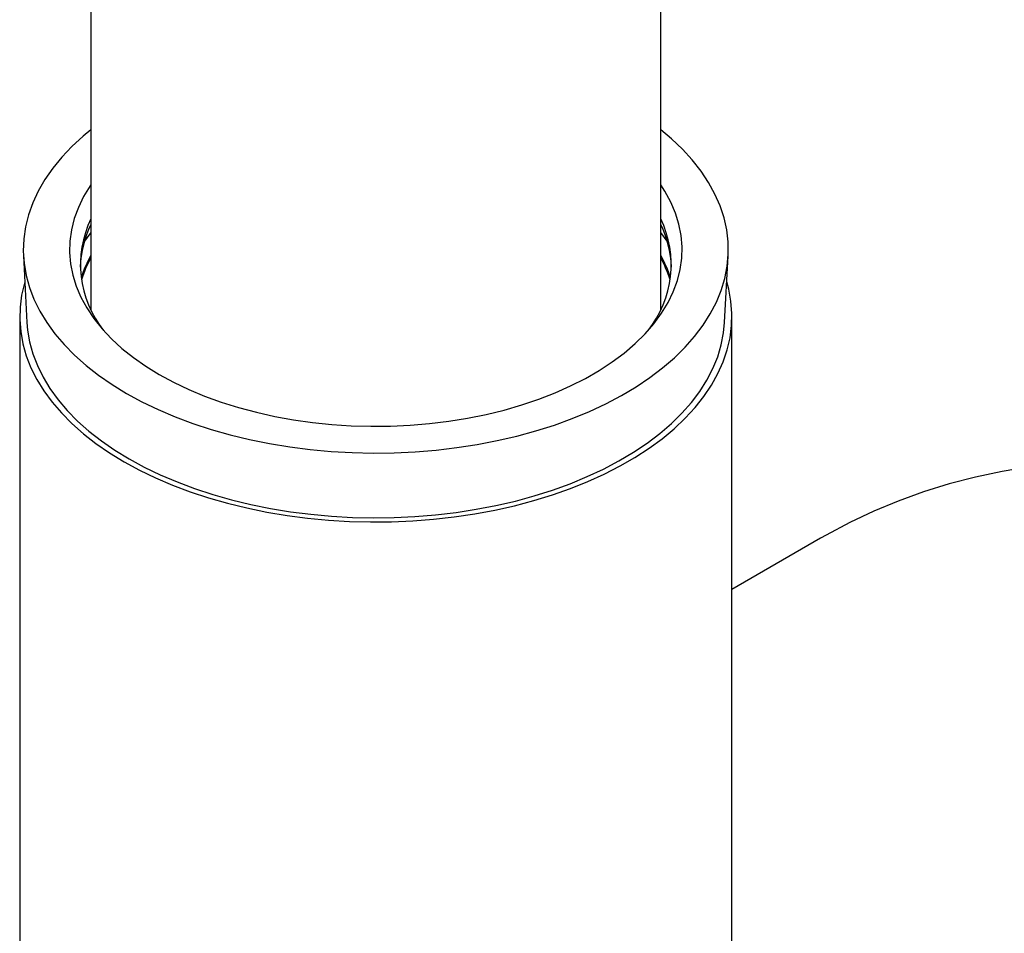
# Model space of a CAD drawing. Units: millimetres. Extents: x 10 to 410, y 10 to 287.
# Drawn here: x 328 to 332, y 111 to 115 of the extents above; entities that cross this region are included whole.
import ezdxf

# ---------------------------------------------------------------- set-up
doc = ezdxf.new("R2010")
doc.units = ezdxf.units.MM
doc.linetypes.add('SLD-Solid', pattern=[0])

msp = doc.modelspace()

# ---------------------------------------------------------------- linework, layer by layer
at = {"color": 7, "linetype": 'SLD-Solid', "lineweight": 25}
for p, q in [((327.8774, 115.8371), (327.8774, 113.5173)), ((330.544, 113.5173), (330.544, 115.837)), ((330.574, 113.8381), (330.544, 113.8786)), ((327.5615, 113.7688), (327.5781, 113.4561)), ((330.8432, 113.4561), (330.8599, 113.7688)), ((327.544, 113.4851), (327.544, 109.0229)), ((330.8774, 109.0229), (330.8774, 113.4851)), ((331.2922, 112.4463), (330.8774, 112.2068))]:
    msp.add_line(p, q, dxfattribs=at)
at = {"color": 7, "linetype": 'SLD-Solid', "lineweight": 25, "flags": 128}
for points in [[(327.8774, 114.3592), (327.8405, 114.3288), (327.788, 114.2805), (327.7405, 114.2305), (327.6984, 114.179), (327.6616, 114.1261), (327.6304, 114.072), (327.6048, 114.017), (327.585, 113.9611), (327.5711, 113.9047), (327.5629, 113.8479), (327.5607, 113.791), (327.5644, 113.734), (327.574, 113.6773), (327.5895, 113.621), (327.6107, 113.5653), (327.6377, 113.5105), (327.6703, 113.4567), (327.7084, 113.4042), (327.7519, 113.353), (327.8006, 113.3034), (327.8544, 113.2556), (327.913, 113.2098), (327.9763, 113.166), (328.044, 113.1245)], [(328.044, 113.1245), (328.1158, 113.0855), (328.1916, 113.0489), (328.271, 113.0151), (328.3538, 112.9841), (328.4397, 112.9559), (328.5283, 112.9308), (328.6194, 112.9088), (328.7126, 112.89), (328.8075, 112.8744), (328.9039, 112.8622), (329.0014, 112.8532), (329.0997, 112.8477), (329.1983, 112.8456), (329.297, 112.8469), (329.3954, 112.8515), (329.4932, 112.8596), (329.5899, 112.8711), (329.6852, 112.8858), (329.7789, 112.9038), (329.8705, 112.925), (329.9598, 112.9494), (330.0464, 112.9768), (330.1299, 113.0071), (330.2102, 113.0402), (330.287, 113.0761), (330.3598, 113.1145), (330.4286, 113.1554), (330.493, 113.1986), (330.5528, 113.244), (330.6078, 113.2913), (330.6578, 113.3405), (330.7026, 113.3912), (330.7421, 113.4435), (330.7761, 113.497), (330.8045, 113.5516), (330.8272, 113.607), (330.8441, 113.6632), (330.8551, 113.7198), (330.8603, 113.7767), (330.8595, 113.8337), (330.8529, 113.8906), (330.8404, 113.9471), (330.822, 114.0031), (330.7979, 114.0584), (330.7681, 114.1127), (330.7327, 114.1659), (330.6919, 114.2178), (330.6458, 114.2682), (330.5945, 114.3169), (330.544, 114.3592)], [(327.8774, 114.1017), (327.8737, 114.0963), (327.8433, 114.0462), (327.8186, 113.9951), (327.7996, 113.9432), (327.7864, 113.8907), (327.779, 113.8379), (327.7775, 113.7848), (327.782, 113.7318), (327.7922, 113.6791), (327.8084, 113.6269), (327.8302, 113.5754), (327.8578, 113.5248), (327.8909, 113.4753), (327.9294, 113.4272), (327.9732, 113.3805), (328.0221, 113.3356), (328.0759, 113.2926), (328.1343, 113.2517), (328.1972, 113.213)], [(328.1972, 113.213), (328.2642, 113.1767), (328.3351, 113.143), (328.4096, 113.1119), (328.4874, 113.0837), (328.5682, 113.0584), (328.6516, 113.0362), (328.7373, 113.0171), (328.8249, 113.0012), (328.9142, 112.9885), (329.0046, 112.9792), (329.0959, 112.9733), (329.1877, 112.9707), (329.2796, 112.9716), (329.3712, 112.9758), (329.4621, 112.9835), (329.552, 112.9944), (329.6405, 113.0087), (329.7272, 113.0262), (329.8118, 113.0469), (329.8939, 113.0707), (329.9733, 113.0975), (330.0495, 113.1271), (330.1222, 113.1595), (330.1912, 113.1945), (330.2562, 113.232), (330.3168, 113.2719), (330.373, 113.3139), (330.4243, 113.3579), (330.4707, 113.4036), (330.5119, 113.4511), (330.5477, 113.4999), (330.5781, 113.55), (330.6028, 113.6011), (330.6218, 113.6529), (330.635, 113.7054), (330.6424, 113.7583), (330.6438, 113.8113), (330.6394, 113.8643), (330.6291, 113.917), (330.613, 113.9693), (330.5911, 114.0208), (330.5636, 114.0714), (330.544, 114.1017)], [(327.8774, 113.8786), (327.8718, 113.8715), (327.8473, 113.8381)], [(327.5679, 113.6475), (327.5661, 113.6412), (327.553, 113.5847), (327.5457, 113.5278), (327.5442, 113.4708), (327.5486, 113.4139), (327.5588, 113.3571), (327.5749, 113.3009), (327.5966, 113.2452), (327.6241, 113.1905), (327.6571, 113.1367), (327.6956, 113.0842), (327.7394, 113.0331), (327.7883, 112.9836), (327.8423, 112.9358), (327.9011, 112.89), (327.9644, 112.8462), (328.0322, 112.8047)], [(328.0322, 112.8047), (328.1041, 112.7656), (328.1798, 112.729), (328.2592, 112.6951), (328.342, 112.664), (328.4278, 112.6357), (328.5163, 112.6104), (328.6073, 112.5882), (328.7004, 112.5691), (328.7952, 112.5533), (328.8916, 112.5407), (328.9891, 112.5315), (329.0873, 112.5256), (329.186, 112.523), (329.2848, 112.5239), (329.3833, 112.5281), (329.4812, 112.5357), (329.5781, 112.5466), (329.6738, 112.5608), (329.7678, 112.5783), (329.8599, 112.5989), (329.9497, 112.6227), (330.0369, 112.6495), (330.1212, 112.6792), (330.2023, 112.7117), (330.2799, 112.747), (330.3538, 112.7849), (330.4236, 112.8252), (330.4892, 112.8678), (330.5503, 112.9126), (330.6067, 112.9595), (330.6582, 113.0081), (330.7046, 113.0585), (330.7457, 113.1103), (330.7815, 113.1635), (330.8117, 113.2177), (330.8363, 113.273), (330.8553, 113.3289), (330.8684, 113.3855), (330.8757, 113.4423), (330.8772, 113.4993), (330.8728, 113.5563), (330.8626, 113.613), (330.8534, 113.6475)], [(327.5781, 113.4561), (327.5811, 113.4216), (327.5905, 113.3655), (327.6058, 113.3098), (327.6269, 113.2547), (327.6536, 113.2004), (327.6858, 113.1472), (327.7236, 113.0951), (327.7666, 113.0445), (327.8149, 112.9954), (327.8681, 112.9481), (327.9261, 112.9027), (327.9887, 112.8594), (328.0557, 112.8183)], [(328.0557, 112.8183), (328.1269, 112.7797), (328.2019, 112.7435), (328.2805, 112.71), (328.3625, 112.6793), (328.4475, 112.6514), (328.5352, 112.6266), (328.6254, 112.6048), (328.7176, 112.5862), (328.8116, 112.5708), (328.907, 112.5586), (329.0036, 112.5498), (329.1008, 112.5443), (329.1985, 112.5422), (329.2962, 112.5435), (329.3936, 112.5481), (329.4903, 112.5561), (329.586, 112.5674), (329.6804, 112.582), (329.7731, 112.5998), (329.8638, 112.6208), (329.9522, 112.6449), (330.0379, 112.672), (330.1207, 112.7021), (330.2001, 112.7349), (330.2761, 112.7704), (330.3482, 112.8084), (330.4163, 112.8489), (330.48, 112.8917), (330.5392, 112.9366), (330.5937, 112.9834), (330.6432, 113.0321), (330.6875, 113.0823), (330.7266, 113.134), (330.7603, 113.187), (330.7884, 113.241), (330.8108, 113.2959), (330.8276, 113.3515), (330.8385, 113.4076), (330.8432, 113.4561)], [(340.7778, 102.4328), (340.7757, 102.6093), (340.7695, 102.788), (340.7591, 102.9689), (340.7446, 103.1517), (340.726, 103.3364), (340.7033, 103.5228), (340.6765, 103.7109), (340.6456, 103.9003), (340.6107, 104.0911), (340.5717, 104.283), (340.5288, 104.4759), (340.4819, 104.6697), (340.431, 104.8642), (340.3763, 105.0593), (340.3177, 105.2548), (340.2554, 105.4506), (340.1892, 105.6465), (340.1194, 105.8425), (340.0459, 106.0383), (339.9688, 106.2338), (339.8882, 106.4289), (339.8041, 106.6233), (339.7165, 106.8171), (339.6257, 107.0099), (339.5315, 107.2018), (339.4341, 107.3924), (339.3335, 107.5818), (339.2299, 107.7697), (339.1233, 107.956), (339.0138, 108.1406), (338.9015, 108.3234), (338.7864, 108.5041), (338.6686, 108.6827), (338.5483, 108.859), (338.4255, 109.0329), (338.3003, 109.2043), (338.1728, 109.3731), (338.0431, 109.539), (337.9113, 109.7021), (337.7775, 109.8621), (337.6418, 110.0189), (337.5043, 110.1725), (337.3651, 110.3227), (337.2242, 110.4694), (337.0819, 110.6125), (336.9382, 110.7519), (336.7932, 110.8875), (336.647, 111.0192), (336.4998, 111.1469), (336.3516, 111.2704), (336.2026, 111.3898), (336.0528, 111.5048), (335.9025, 111.6155), (335.7516, 111.7217), (335.6003, 111.8234), (335.4487, 111.9205), (335.297, 112.0129), (335.1452, 112.1005), (334.9935, 112.1833), (334.8419, 112.2612), (334.6906, 112.3342), (334.5397, 112.4022), (334.3893, 112.4651), (334.2396, 112.523), (334.0906, 112.5757), (333.9424, 112.6232), (333.7951, 112.6656), (333.649, 112.7027), (333.504, 112.7345), (333.3603, 112.761), (333.218, 112.7822), (333.0771, 112.7981), (332.9379, 112.8086), (332.8004, 112.8138), (332.6647, 112.8137), (332.5309, 112.8081), (332.3991, 112.7973), (332.2694, 112.7811), (332.1419, 112.7595), (332.0167, 112.7327), (331.8939, 112.7006), (331.7735, 112.6632), (331.6558, 112.6205), (331.5407, 112.5727), (331.4284, 112.5196), (331.3189, 112.4615), (331.2922, 112.4463)]]:
    msp.add_lwpolyline(points, dxfattribs=at)
at = {"color": 7, "linetype": 'SLD-Solid', "lineweight": 25}
for centre, radius, start, end in [((328.3228, 113.6984), 0.4955, 154.0066, 177.9151), ((328.3256, 113.7283), 0.497, 154.4238, 218.4566), ((330.0958, 113.7283), 0.497, 321.5434, 25.5762), ((330.0956, 113.6976), 0.4986, 2.1587, 25.9196), ((328.3529, 113.5061), 0.545, 150.7561, 162.9547), ((330.0582, 113.5017), 0.5561, 17.1674, 29.1218), ((328.354, 113.492), 0.5462, 150.765, 162.4498), ((330.0571, 113.4875), 0.5574, 17.6676, 29.1176)]:
    msp.add_arc(centre, radius, start, end, dxfattribs=at)

doc.saveas('drawing.dxf')
